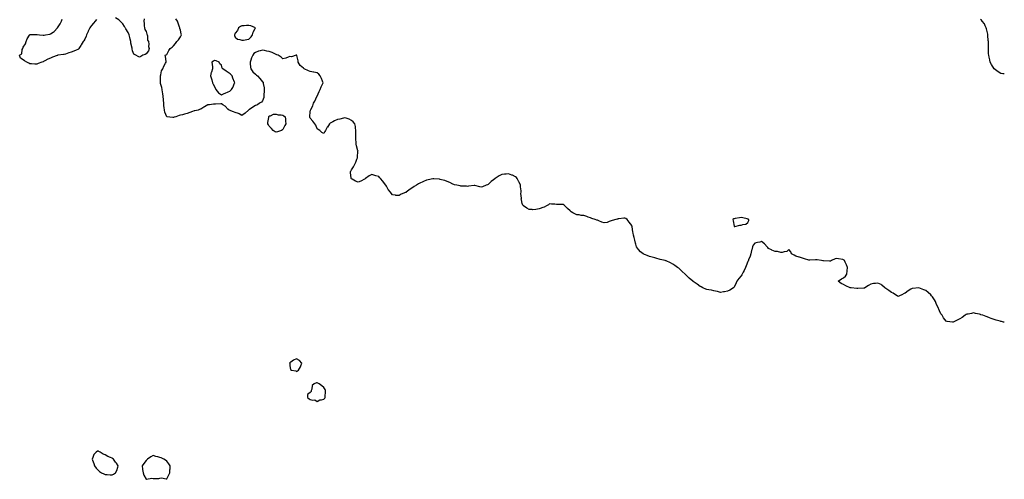
# Model space of a CAD drawing. Units: inches. Extents: x 897218 to 899843, y 7355978 to 7358618.
# Drawn here: x 898403 to 899843, y 7356822 to 7357494 of the extents above; entities that cross this region are included whole.
import ezdxf

# ---------------------------------------------------------------- set-up
doc = ezdxf.new("R2010")
doc.units = ezdxf.units.IN
doc.header["$MEASUREMENT"] = 0
doc.layers.add('Contour_89727355', color=7, linetype='Continuous', true_color=0x1e73a4)

msp = doc.modelspace()

# ---------------------------------------------------------------- linework, layer by layer
at = {"layer": 'Contour_89727355'}
for points in [[(898515.5, 7357494.4, 3401), (898513.2, 7357491.9, 3401), (898510.9, 7357489.1, 3401), (898508, 7357485.6, 3401), (898506.4, 7357483.5, 3401), (898505.5, 7357481.9, 3401), (898503.3, 7357477.2, 3401), (898503.1, 7357476.8, 3401), (898500.9, 7357471.9, 3401), (898500.1, 7357469.9, 3401), (898498, 7357465.6, 3401), (898496.7, 7357463.3, 3401), (898496, 7357461.9, 3401), (898492.9, 7357457, 3401), (898492.5, 7357456.3, 3401), (898489.4, 7357451.9, 3401), (898488.8, 7357451.1, 3401), (898488, 7357450.5, 3401), (898485.6, 7357449.5, 3401), (898482.1, 7357447.9, 3401), (898478, 7357446.4, 3401), (898474.7, 7357445.3, 3401), (898469.9, 7357443.8, 3401), (898468, 7357443.2, 3401), (898466.8, 7357443.2, 3401), (898458.7, 7357441.9, 3401), (898458.1, 7357441.8, 3401), (898458, 7357441.8, 3401), (898457.9, 7357441.7, 3401), (898450.9, 7357439, 3401), (898448, 7357437.7, 3401), (898443.9, 7357436.1, 3401), (898439.8, 7357433.7, 3401), (898438, 7357432.8, 3401), (898437.4, 7357432.6, 3401), (898435.4, 7357431.9, 3401), (898430.1, 7357429.9, 3401), (898428, 7357429.1, 3401), (898425.2, 7357429.1, 3401), (898420.3, 7357429.6, 3401), (898418, 7357429.6, 3401), (898416.4, 7357430.3, 3401), (898413.5, 7357431.9, 3401), (898409.9, 7357433.7, 3401), (898408, 7357435.3, 3401), (898403.9, 7357437.8, 3401), (898402.9, 7357441.9, 3401), (898405.9, 7357444, 3401), (898406.7, 7357450.5, 3401), (898407.3, 7357451.9, 3401), (898407.6, 7357452.4, 3401), (898408, 7357453.9, 3401), (898411.2, 7357458.8, 3401), (898412.2, 7357461.9, 3401), (898414.1, 7357465.9, 3401), (898417.4, 7357471.2, 3401), (898417.8, 7357471.9, 3401), (898417.9, 7357472.1, 3401), (898418, 7357472.2, 3401), (898418.2, 7357472.1, 3401), (898427.7, 7357472.3, 3401), (898428, 7357472.2, 3401), (898428.3, 7357472.2, 3401), (898431.9, 7357471.9, 3401), (898437.2, 7357471.1, 3401), (898438, 7357471.1, 3401), (898438.8, 7357471.2, 3401), (898440.9, 7357471.9, 3401), (898447, 7357472.9, 3401), (898448, 7357473.2, 3401), (898451.7, 7357475.6, 3401), (898453.4, 7357476.5, 3401), (898458, 7357481.9, 3401), (898462.3, 7357487.7, 3401), (898464.1, 7357491.9, 3401), (898465.1, 7357494.9, 3401)], [(898584.8, 7357495.2, 3401), (898584.4, 7357491.9, 3401), (898584.8, 7357488.6, 3401), (898585.1, 7357484.9, 3401), (898585.4, 7357481.9, 3401), (898586, 7357479.8, 3401), (898588, 7357476.5, 3401), (898588.9, 7357472.8, 3401), (898589.3, 7357471.9, 3401), (898589.7, 7357470.3, 3401), (898590.1, 7357464, 3401), (898591.1, 7357461.9, 3401), (898591.7, 7357458.3, 3401), (898591.1, 7357455, 3401), (898592.2, 7357451.9, 3401), (898591.4, 7357448.6, 3401), (898588, 7357443.9, 3401), (898586.7, 7357443.3, 3401), (898583, 7357441.9, 3401), (898579.9, 7357440.1, 3401), (898578, 7357439.4, 3401), (898576.2, 7357440.1, 3401), (898572.7, 7357441.9, 3401), (898569.7, 7357443.6, 3401), (898568, 7357448.3, 3401), (898567.6, 7357451.4, 3401), (898567.6, 7357451.9, 3401), (898567.5, 7357452.4, 3401), (898565.7, 7357459.6, 3401), (898565.5, 7357461.9, 3401), (898564.7, 7357465.3, 3401), (898564, 7357467.9, 3401), (898563.1, 7357471.9, 3401), (898561.4, 7357475.3, 3401), (898558, 7357480.5, 3401), (898557.6, 7357481.4, 3401), (898557.3, 7357481.9, 3401), (898556, 7357484, 3401), (898553.9, 7357487.7, 3401), (898550, 7357491.9, 3401), (898549.1, 7357493, 3401), (898548, 7357493.6, 3401), (898543, 7357496.9, 3401)], [(899843, 7357051.7, 3401), (899842, 7357051.9, 3401), (899838.8, 7357052.7, 3401), (899838, 7357052.9, 3401), (899836.7, 7357053.3, 3401), (899831.1, 7357055, 3401), (899828, 7357055.9, 3401), (899823.7, 7357057.5, 3401), (899821.5, 7357058.4, 3401), (899818, 7357059.8, 3401), (899816.3, 7357060.2, 3401), (899811.5, 7357061.9, 3401), (899808.9, 7357062.7, 3401), (899808, 7357063, 3401), (899806.6, 7357063.4, 3401), (899800.7, 7357064.6, 3401), (899798, 7357065.3, 3401), (899795.1, 7357064.8, 3401), (899790, 7357063.8, 3401), (899788, 7357063.5, 3401), (899787.1, 7357062.9, 3401), (899785.6, 7357061.9, 3401), (899781.2, 7357058.8, 3401), (899778, 7357056.8, 3401), (899774.8, 7357055.2, 3401), (899768.3, 7357051.9, 3401), (899768.1, 7357051.8, 3401), (899768, 7357051.8, 3401), (899768, 7357051.8, 3401), (899767.3, 7357051.9, 3401), (899759.2, 7357053.1, 3401), (899758, 7357053.3, 3401), (899754.3, 7357058.2, 3401), (899751.9, 7357061.9, 3401), (899750.4, 7357064.3, 3401), (899748, 7357068.7, 3401), (899747.1, 7357071, 3401), (899746.9, 7357071.9, 3401), (899745.8, 7357074.2, 3401), (899744, 7357077.9, 3401), (899742.3, 7357081.9, 3401), (899740.7, 7357084.5, 3401), (899738, 7357089, 3401), (899736.7, 7357090.6, 3401), (899735.7, 7357091.9, 3401), (899731.5, 7357095.4, 3401), (899728, 7357098.4, 3401), (899725.4, 7357099.3, 3401), (899718, 7357101.9, 3401), (899708.7, 7357101.3, 3401), (899708, 7357101.2, 3401), (899706.1, 7357100, 3401), (899702.2, 7357097.8, 3401), (899698, 7357094.5, 3401), (899696.3, 7357093.7, 3401), (899693.3, 7357091.9, 3401), (899689.7, 7357090.3, 3401), (899688, 7357089.5, 3401), (899686.5, 7357090.4, 3401), (899684.1, 7357091.9, 3401), (899680.5, 7357094.4, 3401), (899678, 7357095.3, 3401), (899674.3, 7357098.2, 3401), (899668.5, 7357101.9, 3401), (899668.4, 7357102.3, 3401), (899668, 7357102.6, 3401), (899664.1, 7357105.9, 3401), (899663, 7357106.9, 3401), (899658, 7357109, 3401), (899654.6, 7357108.5, 3401), (899651.8, 7357108.2, 3401), (899648, 7357107.5, 3401), (899644.5, 7357105.4, 3401), (899639, 7357101.9, 3401), (899638.4, 7357101.6, 3401), (899638, 7357101.5, 3401), (899637.6, 7357101.5, 3401), (899628.7, 7357101.2, 3401), (899628, 7357101.2, 3401), (899627.5, 7357101.3, 3401), (899618.9, 7357101.9, 3401), (899618.2, 7357102, 3401), (899618, 7357102, 3401), (899617.8, 7357102.2, 3401), (899611, 7357104.9, 3401), (899608, 7357106.9, 3401), (899604.4, 7357108.3, 3401), (899600, 7357111.9, 3401), (899605, 7357115, 3401), (899608, 7357116.6, 3401), (899610.7, 7357119.3, 3401), (899612.5, 7357121.9, 3401), (899613, 7357126.9, 3401), (899613.5, 7357131.9, 3401), (899612.1, 7357135.9, 3401), (899610.3, 7357139.6, 3401), (899609.4, 7357141.9, 3401), (899608.7, 7357142.6, 3401), (899608, 7357143, 3401), (899606.7, 7357143.3, 3401), (899600.5, 7357144.4, 3401), (899598, 7357145, 3401), (899595.5, 7357144.5, 3401), (899590.1, 7357141.9, 3401), (899588.8, 7357141.1, 3401), (899588, 7357140.9, 3401), (899587.3, 7357141.2, 3401), (899578.5, 7357141.5, 3401), (899578, 7357141.6, 3401), (899577.8, 7357141.7, 3401), (899575.5, 7357141.9, 3401), (899569.3, 7357143.2, 3401), (899568, 7357143.2, 3401), (899566.9, 7357143.1, 3401), (899558.7, 7357142.6, 3401), (899558, 7357142.5, 3401), (899557.3, 7357142.7, 3401), (899550.8, 7357144.7, 3401), (899548, 7357145.2, 3401), (899543.3, 7357146.7, 3401), (899542.9, 7357146.8, 3401), (899538, 7357148.3, 3401), (899535.8, 7357149.7, 3401), (899531.6, 7357151.9, 3401), (899530.9, 7357154.8, 3401), (899528, 7357157.9, 3401), (899524.7, 7357155.3, 3401), (899521, 7357154.9, 3401), (899518, 7357153.8, 3401), (899516.3, 7357153.7, 3401), (899511.2, 7357155.1, 3401), (899508, 7357155, 3401), (899503.2, 7357157.1, 3401), (899502.4, 7357157.5, 3401), (899498, 7357159.8, 3401), (899496.9, 7357160.8, 3401), (899496, 7357161.9, 3401), (899492.5, 7357166.4, 3401), (899488, 7357169.7, 3401), (899485.2, 7357169, 3401), (899481.8, 7357168.2, 3401), (899478, 7357167.3, 3401), (899475.6, 7357164.3, 3401), (899474.5, 7357161.9, 3401), (899473.5, 7357157.4, 3401), (899473.4, 7357156.6, 3401), (899472.4, 7357151.9, 3401), (899471.4, 7357148.6, 3401), (899469.1, 7357143, 3401), (899468.7, 7357141.9, 3401), (899468.6, 7357141.4, 3401), (899468, 7357140.5, 3401), (899465.5, 7357134.4, 3401), (899464.4, 7357131.9, 3401), (899462.4, 7357127.6, 3401), (899460.9, 7357124.8, 3401), (899459.5, 7357121.9, 3401), (899459, 7357121, 3401), (899458, 7357119.4, 3401), (899454.5, 7357115.5, 3401), (899452, 7357111.9, 3401), (899450.8, 7357109.2, 3401), (899448, 7357103.1, 3401), (899447.5, 7357102.4, 3401), (899446.9, 7357101.9, 3401), (899441.5, 7357098.5, 3401), (899438, 7357097.1, 3401), (899433.7, 7357096.3, 3401), (899432.2, 7357096, 3401), (899428, 7357095.3, 3401), (899423.4, 7357096.5, 3401), (899422.9, 7357096.7, 3401), (899418, 7357097.9, 3401), (899414.7, 7357098.5, 3401), (899411, 7357099, 3401), (899408, 7357099.5, 3401), (899406.3, 7357100.2, 3401), (899402, 7357101.9, 3401), (899399.5, 7357103.4, 3401), (899398, 7357104.2, 3401), (899393.6, 7357107.4, 3401), (899389.6, 7357110.4, 3401), (899388, 7357111.5, 3401), (899387.8, 7357111.7, 3401), (899387.6, 7357111.9, 3401), (899382.3, 7357116.2, 3401), (899378, 7357120, 3401), (899377.1, 7357120.9, 3401), (899376.1, 7357121.9, 3401), (899371.9, 7357125.8, 3401), (899368, 7357129.8, 3401), (899366.8, 7357130.7, 3401), (899365.2, 7357131.9, 3401), (899360.9, 7357134.8, 3401), (899358, 7357136.7, 3401), (899354.6, 7357138.4, 3401), (899348.6, 7357141.4, 3401), (899348, 7357141.6, 3401), (899347.8, 7357141.7, 3401), (899347.1, 7357141.9, 3401), (899339.8, 7357143.7, 3401), (899338, 7357144.2, 3401), (899334.8, 7357145.1, 3401), (899332, 7357145.9, 3401), (899328, 7357147.1, 3401), (899324.1, 7357148, 3401), (899320.6, 7357149.3, 3401), (899318, 7357150.1, 3401), (899316.8, 7357150.7, 3401), (899314.6, 7357151.9, 3401), (899310.9, 7357154.7, 3401), (899308, 7357158, 3401), (899306.3, 7357160.2, 3401), (899305, 7357161.9, 3401), (899303.9, 7357166.1, 3401), (899303.5, 7357167.4, 3401), (899302.4, 7357171.9, 3401), (899301.6, 7357175.5, 3401), (899300.7, 7357179.2, 3401), (899300.2, 7357181.9, 3401), (899299.8, 7357183.7, 3401), (899298.7, 7357191.2, 3401), (899298.6, 7357191.9, 3401), (899298.4, 7357192.3, 3401), (899298, 7357193.1, 3401), (899294.2, 7357198.1, 3401), (899291.2, 7357201.9, 3401), (899289.5, 7357203.4, 3401), (899288, 7357204.1, 3401), (899286.3, 7357203.7, 3401), (899279.2, 7357203.1, 3401), (899278, 7357202.9, 3401), (899277.4, 7357202.6, 3401), (899274.6, 7357201.9, 3401), (899269.7, 7357200.3, 3401), (899268, 7357199.9, 3401), (899265.2, 7357199, 3401), (899262.2, 7357197.8, 3401), (899258, 7357196.9, 3401), (899254.3, 7357198.2, 3401), (899249.9, 7357200, 3401), (899248, 7357200.8, 3401), (899247.2, 7357201, 3401), (899244.8, 7357201.9, 3401), (899239.7, 7357203.6, 3401), (899238, 7357204.2, 3401), (899234.5, 7357205.5, 3401), (899232.3, 7357206.2, 3401), (899228, 7357207.9, 3401), (899224.1, 7357208, 3401), (899221.4, 7357208.6, 3401), (899218, 7357208.8, 3401), (899215.8, 7357209.7, 3401), (899211.8, 7357211.9, 3401), (899209.4, 7357213.3, 3401), (899208, 7357214.5, 3401), (899204, 7357217.9, 3401), (899200.4, 7357221.9, 3401), (899199.1, 7357222.9, 3401), (899198, 7357223.9, 3401), (899195.9, 7357224, 3401), (899190.1, 7357223.9, 3401), (899188, 7357224.1, 3401), (899185.5, 7357224.4, 3401), (899180.7, 7357224.5, 3401), (899178, 7357224.8, 3401), (899176.5, 7357223.4, 3401), (899173.3, 7357221.9, 3401), (899170, 7357220, 3401), (899168, 7357219.3, 3401), (899164.3, 7357218.2, 3401), (899162.5, 7357217.4, 3401), (899158, 7357216.5, 3401), (899153.6, 7357216.3, 3401), (899152.6, 7357216.4, 3401), (899148, 7357216.4, 3401), (899144.5, 7357218.4, 3401), (899139.9, 7357221.9, 3401), (899139, 7357222.9, 3401), (899138, 7357225.1, 3401), (899136.7, 7357230.6, 3401), (899136.6, 7357231.9, 3401), (899136.8, 7357233.2, 3401), (899136, 7357239.9, 3401), (899136.2, 7357241.9, 3401), (899136.2, 7357243.8, 3401), (899135.6, 7357249.5, 3401), (899135.6, 7357251.9, 3401), (899133.3, 7357256.6, 3401), (899133.1, 7357257, 3401), (899130.5, 7357261.9, 3401), (899129.4, 7357263.3, 3401), (899128, 7357264.3, 3401), (899123.5, 7357266.5, 3401), (899122.9, 7357266.8, 3401), (899118, 7357268.7, 3401), (899114.4, 7357268.3, 3401), (899111.9, 7357268.1, 3401), (899108, 7357267.7, 3401), (899104.1, 7357265.9, 3401), (899098.5, 7357261.9, 3401), (899098.3, 7357261.7, 3401), (899098, 7357261.4, 3401), (899096.1, 7357260, 3401), (899092.5, 7357257.5, 3401), (899088, 7357252.9, 3401), (899087.2, 7357252.7, 3401), (899085.4, 7357251.9, 3401), (899080, 7357249.9, 3401), (899078, 7357249.1, 3401), (899075.7, 7357249.5, 3401), (899068.5, 7357251.4, 3401), (899068, 7357251.5, 3401), (899067.6, 7357251.5, 3401), (899059.4, 7357250.6, 3401), (899058, 7357250.4, 3401), (899056.6, 7357250.5, 3401), (899049.4, 7357250.6, 3401), (899048, 7357250.7, 3401), (899047.1, 7357251, 3401), (899042.3, 7357251.9, 3401), (899039, 7357252.8, 3401), (899038, 7357252.9, 3401), (899036.2, 7357253.7, 3401), (899032.2, 7357256.1, 3401), (899028, 7357257.3, 3401), (899024.9, 7357258.8, 3401), (899020.1, 7357259.9, 3401), (899018, 7357260.6, 3401), (899016.9, 7357260.8, 3401), (899008.8, 7357261.2, 3401), (899008, 7357261.3, 3401), (899007.3, 7357261.2, 3401), (899000.2, 7357259.7, 3401), (898998, 7357259.4, 3401), (898993.7, 7357257.5, 3401), (898992.8, 7357257.2, 3401), (898988, 7357255, 3401), (898986.1, 7357253.9, 3401), (898983.1, 7357251.9, 3401), (898980, 7357250, 3401), (898978, 7357248.5, 3401), (898973.9, 7357246.1, 3401), (898968.4, 7357241.9, 3401), (898968.2, 7357241.8, 3401), (898968, 7357241.6, 3401), (898967.4, 7357241.3, 3401), (898961.1, 7357238.8, 3401), (898958, 7357236.8, 3401), (898953.3, 7357237.2, 3401), (898952.5, 7357237.5, 3401), (898948, 7357238.2, 3401), (898946.3, 7357240.2, 3401), (898945.2, 7357241.9, 3401), (898942.1, 7357245.9, 3401), (898939.5, 7357250.5, 3401), (898938.6, 7357251.9, 3401), (898938.4, 7357252.3, 3401), (898938, 7357252.8, 3401), (898933.9, 7357257.8, 3401), (898930.5, 7357261.9, 3401), (898929.3, 7357263.1, 3401), (898928, 7357264.7, 3401), (898924, 7357266, 3401), (898922.5, 7357266.4, 3401), (898918, 7357267.9, 3401), (898914.2, 7357265.7, 3401), (898908.8, 7357261.9, 3401), (898908.3, 7357261.6, 3401), (898908, 7357261.5, 3401), (898907.1, 7357261, 3401), (898902, 7357258, 3401), (898898, 7357256.4, 3401), (898894.3, 7357258.2, 3401), (898889.2, 7357260.8, 3401), (898888, 7357261.4, 3401), (898887.8, 7357261.7, 3401), (898887.7, 7357261.9, 3401), (898887.7, 7357262.3, 3401), (898886.6, 7357270.5, 3401), (898886.7, 7357271.9, 3401), (898887.2, 7357272.8, 3401), (898888, 7357274.7, 3401), (898891.2, 7357278.8, 3401), (898892.4, 7357281.9, 3401), (898894.4, 7357285.5, 3401), (898896.1, 7357290, 3401), (898897, 7357291.9, 3401), (898897.1, 7357292.9, 3401), (898897.7, 7357301.6, 3401), (898897.8, 7357301.9, 3401), (898897.7, 7357302.3, 3401), (898895.7, 7357309.6, 3401), (898895.3, 7357311.9, 3401), (898895.2, 7357314.8, 3401), (898894.8, 7357318.7, 3401), (898894.7, 7357321.9, 3401), (898894.7, 7357325.3, 3401), (898894.7, 7357328.5, 3401), (898894.6, 7357331.9, 3401), (898894, 7357336, 3401), (898893.9, 7357337.8, 3401), (898893, 7357341.9, 3401), (898890.8, 7357344.7, 3401), (898888, 7357346.7, 3401), (898884.7, 7357348.5, 3401), (898880.2, 7357349.8, 3401), (898878, 7357350.6, 3401), (898876.3, 7357350.2, 3401), (898871.2, 7357348.8, 3401), (898868, 7357348.1, 3401), (898863.6, 7357346.3, 3401), (898860.7, 7357344.5, 3401), (898858, 7357343.1, 3401), (898857.2, 7357342.7, 3401), (898856.2, 7357341.9, 3401), (898853, 7357337, 3401), (898852.8, 7357336.7, 3401), (898850, 7357331.9, 3401), (898849.4, 7357330.6, 3401), (898848, 7357327.4, 3401), (898845, 7357328.9, 3401), (898841.7, 7357331.9, 3401), (898839.5, 7357333.3, 3401), (898838, 7357334.5, 3401), (898835.9, 7357339.8, 3401), (898834.4, 7357341.9, 3401), (898831.7, 7357345.6, 3401), (898828, 7357350.1, 3401), (898827.5, 7357351.3, 3401), (898827.2, 7357351.9, 3401), (898827.4, 7357352.6, 3401), (898828, 7357359.1, 3401), (898828.5, 7357361.5, 3401), (898828.5, 7357361.9, 3401), (898828.9, 7357362.7, 3401), (898831.9, 7357368, 3401), (898832.9, 7357371.9, 3401), (898834.8, 7357375.1, 3401), (898837.7, 7357381.6, 3401), (898837.9, 7357381.9, 3401), (898837.9, 7357382.1, 3401), (898838, 7357382.4, 3401), (898840.9, 7357389, 3401), (898842.3, 7357391.9, 3401), (898844.1, 7357395.9, 3401), (898845.9, 7357399.8, 3401), (898846.9, 7357401.9, 3401), (898846, 7357403.9, 3401), (898844.4, 7357408.2, 3401), (898842.5, 7357411.9, 3401), (898840.3, 7357414.2, 3401), (898838, 7357416.5, 3401), (898833.3, 7357417.2, 3401), (898832.6, 7357417.3, 3401), (898828, 7357418, 3401), (898825.2, 7357419.1, 3401), (898819.1, 7357421.9, 3401), (898818.6, 7357422.4, 3401), (898818, 7357423.3, 3401), (898813.2, 7357427.1, 3401), (898810.2, 7357431.9, 3401), (898810, 7357433.9, 3401), (898808.5, 7357441.5, 3401), (898808.4, 7357441.9, 3401), (898808.2, 7357442.1, 3401), (898808, 7357442.1, 3401), (898807.9, 7357442, 3401), (898807.1, 7357441.9, 3401), (898800.5, 7357439.5, 3401), (898798, 7357440.1, 3401), (898795.4, 7357439.3, 3401), (898792.1, 7357437.8, 3401), (898788, 7357436.9, 3401), (898785.3, 7357439.2, 3401), (898780.8, 7357441.9, 3401), (898778.9, 7357442.8, 3401), (898778, 7357443.1, 3401), (898775.9, 7357444, 3401), (898772, 7357445.9, 3401), (898768, 7357447.6, 3401), (898764.3, 7357448.2, 3401), (898761, 7357449, 3401), (898758, 7357449.5, 3401), (898754.6, 7357448.4, 3401), (898752, 7357448, 3401), (898748, 7357446.1, 3401), (898745.3, 7357444.6, 3401), (898743.8, 7357441.9, 3401), (898741.8, 7357438.1, 3401), (898741, 7357434.8, 3401), (898739.9, 7357431.9, 3401), (898740.1, 7357429.9, 3401), (898740.5, 7357424.4, 3401), (898740.8, 7357421.9, 3401), (898743.8, 7357417.7, 3401), (898748, 7357414.2, 3401), (898749.3, 7357413.1, 3401), (898750.6, 7357411.9, 3401), (898754.1, 7357408, 3401), (898758, 7357403.2, 3401), (898758.8, 7357402.6, 3401), (898759.2, 7357401.9, 3401), (898759.2, 7357400.8, 3401), (898760.7, 7357394.6, 3401), (898760.7, 7357391.9, 3401), (898760.6, 7357389.3, 3401), (898760.2, 7357384.1, 3401), (898760.1, 7357381.9, 3401), (898760, 7357380, 3401), (898758, 7357375.6, 3401), (898756.4, 7357373.5, 3401), (898753.9, 7357371.9, 3401), (898750.6, 7357369.3, 3401), (898748, 7357368.7, 3401), (898744, 7357366, 3401), (898738.9, 7357362.8, 3401), (898738, 7357362.2, 3401), (898737.9, 7357362.1, 3401), (898737.6, 7357361.9, 3401), (898732.7, 7357357.2, 3401), (898728, 7357354, 3401), (898723.7, 7357356.3, 3401), (898722.9, 7357356.8, 3401), (898718, 7357358.3, 3401), (898715.6, 7357359.5, 3401), (898709.5, 7357361.9, 3401), (898708.7, 7357362.6, 3401), (898708, 7357362.9, 3401), (898703.7, 7357367.6, 3401), (898700.2, 7357369.7, 3401), (898698, 7357371.2, 3401), (898697.3, 7357371.2, 3401), (898689.5, 7357370.5, 3401), (898688, 7357370.4, 3401), (898686.4, 7357370.3, 3401), (898680.4, 7357369.5, 3401), (898678, 7357369.3, 3401), (898673.2, 7357366.8, 3401), (898672.4, 7357366.2, 3401), (898668, 7357363.3, 3401), (898667, 7357363, 3401), (898663.8, 7357361.9, 3401), (898659.1, 7357360.9, 3401), (898658, 7357360.6, 3401), (898655.9, 7357359.8, 3401), (898651.6, 7357358.4, 3401), (898648, 7357356.7, 3401), (898644.1, 7357355.9, 3401), (898641.2, 7357355.1, 3401), (898638, 7357354.4, 3401), (898636, 7357353.9, 3401), (898631.3, 7357351.9, 3401), (898628.7, 7357351.3, 3401), (898628, 7357351, 3401), (898627.1, 7357351, 3401), (898618, 7357351.9, 3401), (898615, 7357358.9, 3401), (898614.6, 7357361.9, 3401), (898614.4, 7357365.6, 3401), (898614, 7357367.9, 3401), (898613.8, 7357371.9, 3401), (898613.4, 7357376.5, 3401), (898613.4, 7357377.2, 3401), (898613, 7357381.9, 3401), (898612.4, 7357386.3, 3401), (898612, 7357388, 3401), (898611.2, 7357391.9, 3401), (898610.9, 7357394.8, 3401), (898609.1, 7357400.9, 3401), (898608.9, 7357401.9, 3401), (898609.1, 7357402.9, 3401), (898608.9, 7357411.1, 3401), (898609.1, 7357411.9, 3401), (898609.6, 7357413.5, 3401), (898610.5, 7357419.4, 3401), (898612.3, 7357421.9, 3401), (898613.9, 7357426.1, 3401), (898616.4, 7357430.3, 3401), (898617.2, 7357431.9, 3401), (898617.1, 7357432.8, 3401), (898616.2, 7357440, 3401), (898615.9, 7357441.9, 3401), (898617.2, 7357442.8, 3401), (898618, 7357443, 3401), (898621.1, 7357448.8, 3401), (898623, 7357451.9, 3401), (898625.9, 7357454, 3401), (898628, 7357455.9, 3401), (898631, 7357459, 3401), (898633, 7357461.9, 3401), (898635.4, 7357464.5, 3401), (898638, 7357468.8, 3401), (898639.2, 7357470.8, 3401), (898639.5, 7357471.9, 3401), (898639.2, 7357473.1, 3401), (898638, 7357478.6, 3401), (898637.4, 7357481.3, 3401), (898637.4, 7357481.9, 3401), (898636.9, 7357483, 3401), (898634.9, 7357488.8, 3401), (898633.6, 7357491.9, 3401), (898631.3, 7357495.1, 3401)], [(899843, 7357414.7, 3400), (899841, 7357414.9, 3400), (899838, 7357415.4, 3400), (899833.9, 7357417.7, 3400), (899828, 7357421.9, 3400), (899824.4, 7357428.3, 3400), (899822.3, 7357431.9, 3400), (899821.6, 7357435.5, 3400), (899820.8, 7357439.1, 3400), (899820.3, 7357441.9, 3400), (899820.1, 7357444, 3400), (899820.1, 7357449.8, 3400), (899820, 7357451.9, 3400), (899819.9, 7357453.7, 3400), (899819.9, 7357460.1, 3400), (899819.7, 7357461.9, 3400), (899819.6, 7357463.5, 3400), (899819.1, 7357470.8, 3400), (899819, 7357471.9, 3400), (899818.9, 7357472.8, 3400), (899818, 7357476.9, 3400), (899817, 7357480.8, 3400), (899816.6, 7357481.9, 3400), (899815.1, 7357484.9, 3400), (899813.8, 7357487.7, 3400), (899810.6, 7357491.9, 3400), (899809.4, 7357493.3, 3400), (899808, 7357494.3, 3400)]]:
    msp.add_polyline3d(points, dxfattribs=at)
for points in [[(898738, 7357465.5, 3401), (898741.3, 7357468.7, 3401), (898743.6, 7357471.9, 3401), (898744.4, 7357475.6, 3401), (898747.4, 7357481.2, 3401), (898747.6, 7357481.9, 3401), (898741.1, 7357485, 3401), (898738, 7357485.6, 3401), (898734.7, 7357485.3, 3401), (898731.3, 7357485.2, 3401), (898728, 7357484.9, 3401), (898726.1, 7357483.8, 3401), (898723.1, 7357481.9, 3401), (898721.5, 7357478.4, 3401), (898718, 7357474.3, 3401), (898717.4, 7357472.6, 3401), (898717, 7357471.9, 3401), (898717.1, 7357471, 3401), (898718, 7357468.3, 3401), (898721.6, 7357465.5, 3401), (898725, 7357465, 3401), (898728, 7357463.8, 3401), (898730.4, 7357464.2, 3401), (898735, 7357464.9, 3401)], [(898708, 7357388.4, 3401), (898710.2, 7357389.7, 3401), (898712.8, 7357391.9, 3401), (898714.9, 7357395.1, 3401), (898717.2, 7357401.1, 3401), (898717.6, 7357401.9, 3401), (898717.3, 7357402.6, 3401), (898714.9, 7357408.7, 3401), (898713.7, 7357411.9, 3401), (898710.9, 7357414.8, 3401), (898708, 7357417, 3401), (898704.9, 7357418.8, 3401), (898699.9, 7357421.9, 3401), (898699.3, 7357423.2, 3401), (898698, 7357427.4, 3401), (898695.6, 7357429.5, 3401), (898694.9, 7357431.9, 3401), (898690.1, 7357433.9, 3401), (898688, 7357434.2, 3401), (898686.6, 7357433.3, 3401), (898684.2, 7357431.9, 3401), (898684.5, 7357428.4, 3401), (898684.7, 7357425.3, 3401), (898685.1, 7357421.9, 3401), (898683.5, 7357417.4, 3401), (898683.2, 7357416.7, 3401), (898682.1, 7357411.9, 3401), (898683.4, 7357407.3, 3401), (898683.8, 7357406.2, 3401), (898685.1, 7357401.9, 3401), (898685.9, 7357399.8, 3401), (898688, 7357396.1, 3401), (898689.3, 7357393.1, 3401), (898690, 7357391.9, 3401), (898693.5, 7357387.3, 3401), (898698, 7357384.2, 3401), (898702, 7357385.9, 3401), (898703.4, 7357386.5, 3401)], [(898778, 7357329.4, 3401), (898776.4, 7357330.3, 3401), (898773.6, 7357331.9, 3401), (898771.3, 7357335.1, 3401), (898768, 7357338.5, 3401), (898766.6, 7357340.5, 3401), (898765.8, 7357341.9, 3401), (898766.1, 7357343.9, 3401), (898767.2, 7357351, 3401), (898767.3, 7357351.9, 3401), (898767.3, 7357352.6, 3401), (898768, 7357353.6, 3401), (898769.7, 7357353.6, 3401), (898774.2, 7357355.7, 3401), (898778, 7357355.7, 3401), (898781, 7357354.9, 3401), (898785.2, 7357354.8, 3401), (898788, 7357354.3, 3401), (898789.4, 7357353.3, 3401), (898791.2, 7357351.9, 3401), (898791.5, 7357348.4, 3401), (898791.8, 7357345.7, 3401), (898792.1, 7357341.9, 3401), (898790.9, 7357339.1, 3401), (898788, 7357333.4, 3401), (898787.1, 7357332.9, 3401), (898785.9, 7357331.9, 3401), (898779.9, 7357330.1, 3401)], [(899448, 7357191.9, 3401), (899448.1, 7357191.9, 3401), (899449.1, 7357191.9, 3401), (899456.1, 7357193.9, 3401), (899458, 7357193.6, 3401), (899460.7, 7357194.6, 3401), (899464.8, 7357195.2, 3401), (899468, 7357197.7, 3401), (899469.5, 7357200.5, 3401), (899469.5, 7357201.9, 3401), (899468.5, 7357202.4, 3401), (899468, 7357202.6, 3401), (899467.1, 7357202.8, 3401), (899460.4, 7357204.3, 3401), (899458, 7357204.8, 3401), (899455.6, 7357204.3, 3401), (899449.5, 7357203.4, 3401), (899448, 7357203.1, 3401), (899447.3, 7357202.7, 3401), (899446.1, 7357201.9, 3401), (899446.2, 7357200, 3401), (899447.9, 7357192.1, 3401), (899447.9, 7357191.9, 3401), (899448, 7357191.9, 3401)], [(898808, 7356979.9, 3402), (898809.3, 7356980.7, 3402), (898810.6, 7356981.9, 3402), (898813.6, 7356986.4, 3402), (898814.1, 7356987.9, 3402), (898815.8, 7356991.9, 3402), (898812.2, 7356996.1, 3402), (898808, 7356998.3, 3402), (898803.5, 7356996.5, 3402), (898799.5, 7356993.4, 3402), (898798, 7356992.4, 3402), (898797.8, 7356992.1, 3402), (898797.7, 7356991.9, 3402), (898797.8, 7356991.6, 3402), (898798, 7356988.3, 3402), (898799, 7356982.9, 3402), (898800.5, 7356981.9, 3402), (898806.7, 7356980.6, 3402)], [(898848, 7356939.4, 3402), (898849.2, 7356940.8, 3402), (898849.7, 7356941.9, 3402), (898849.9, 7356943.7, 3402), (898850.2, 7356949.7, 3402), (898850.4, 7356951.9, 3402), (898849.7, 7356953.6, 3402), (898848, 7356956.5, 3402), (898844.9, 7356958.7, 3402), (898840.9, 7356961.9, 3402), (898838.9, 7356962.8, 3402), (898838, 7356963.1, 3402), (898836.9, 7356963.1, 3402), (898833.7, 7356961.9, 3402), (898830.8, 7356959.1, 3402), (898830.2, 7356954.1, 3402), (898829.4, 7356951.9, 3402), (898829.4, 7356950.5, 3402), (898828, 7356949.3, 3402), (898823.8, 7356946.2, 3402), (898823.8, 7356941.9, 3402), (898826.1, 7356939.9, 3402), (898828, 7356939.1, 3402), (898831.9, 7356938.1, 3402), (898834.5, 7356938.3, 3402), (898838, 7356935.8, 3402), (898841.8, 7356938.2, 3402), (898844.5, 7356938.3, 3402)], [(898538, 7356828.7, 3402), (898540.3, 7356829.6, 3402), (898542.9, 7356831.9, 3402), (898544.8, 7356835.2, 3402), (898546.3, 7356840.2, 3402), (898547, 7356841.9, 3402), (898544.3, 7356845.7, 3402), (898543.2, 7356847.1, 3402), (898540, 7356851.9, 3402), (898538.9, 7356852.7, 3402), (898538, 7356853.2, 3402), (898535.6, 7356854.3, 3402), (898531.9, 7356855.8, 3402), (898528, 7356858.1, 3402), (898525.1, 7356858.9, 3402), (898520.6, 7356861.9, 3402), (898518.9, 7356862.8, 3402), (898518, 7356863.5, 3402), (898516.7, 7356863.2, 3402), (898514.7, 7356861.9, 3402), (898511.5, 7356858.5, 3402), (898510.1, 7356854, 3402), (898509.1, 7356851.9, 3402), (898509.6, 7356850.4, 3402), (898511.3, 7356845.2, 3402), (898512.3, 7356841.9, 3402), (898514.6, 7356838.5, 3402), (898518, 7356834.9, 3402), (898519.9, 7356833.7, 3402), (898522.4, 7356831.9, 3402), (898526.2, 7356830.1, 3402), (898528, 7356829.3, 3402), (898530.9, 7356829.1, 3402), (898535.1, 7356829, 3402)], [(898618, 7356823.1, 3402), (898620.9, 7356829, 3402), (898622.4, 7356831.9, 3402), (898622.7, 7356836.6, 3402), (898622.8, 7356837.1, 3402), (898623.1, 7356841.9, 3402), (898621.2, 7356845, 3402), (898618, 7356848.9, 3402), (898616.3, 7356850.2, 3402), (898613.8, 7356851.9, 3402), (898609.8, 7356853.7, 3402), (898608, 7356854.3, 3402), (898604.9, 7356855.1, 3402), (898602, 7356855.8, 3402), (898598, 7356856.8, 3402), (898594.8, 7356855.1, 3402), (898590, 7356851.9, 3402), (898589.1, 7356850.9, 3402), (898588, 7356849.6, 3402), (898584.7, 7356845.3, 3402), (898582.3, 7356841.9, 3402), (898582.8, 7356837.1, 3402), (898582.8, 7356836.7, 3402), (898583.7, 7356831.9, 3402), (898584.5, 7356828.4, 3402), (898588, 7356822.5, 3402), (898588.4, 7356822.3, 3402), (898596.3, 7356823.7, 3402), (898598, 7356823.2, 3402), (898599.6, 7356823.4, 3402), (898606.3, 7356823.6, 3402), (898608, 7356823.9, 3402), (898610.3, 7356824.2, 3402), (898617, 7356822.9, 3402)]]:
    msp.add_polyline3d(points, close=True, dxfattribs=at)

doc.saveas('drawing.dxf')
